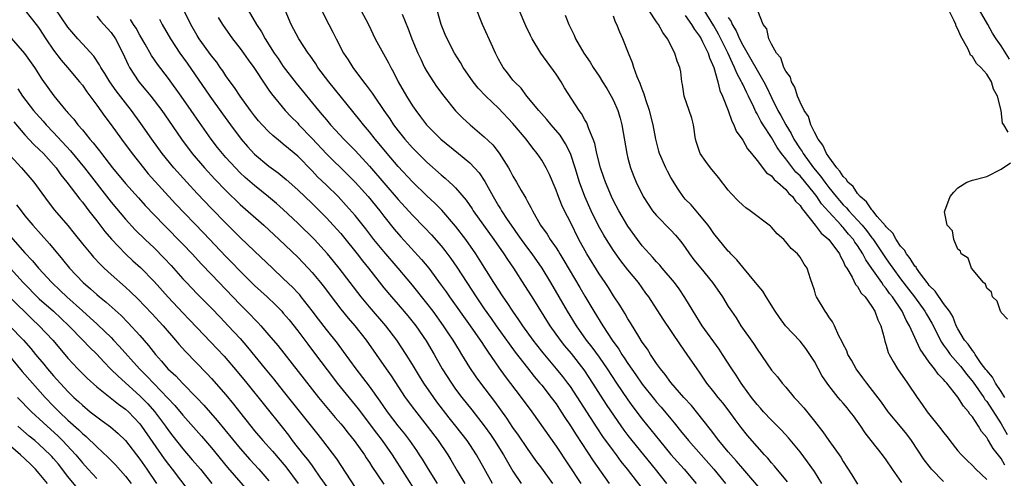
# Model space of a CAD drawing. Units: inches. Extents: x 2625000 to 2628000, y 1485000 to 1488000.
# Drawn here: x 2627074 to 2627211, y 1485126 to 1485190 of the extents above; entities that cross this region are included whole.
import ezdxf

# ---------------------------------------------------------------- set-up
doc = ezdxf.new("R2010")
doc.units = ezdxf.units.IN
doc.header["$MEASUREMENT"] = 0
doc.layers.add('LD26251485_2ft', color=5, linetype='Continuous')

msp = doc.modelspace()

# ---------------------------------------------------------------- linework, layer by layer
at = {"layer": 'LD26251485_2ft'}
for points, elevation in [([(2627075, 1485190.97), (2627076.76, 1485188.76), (2627077, 1485188.42), (2627077.91, 1485187), (2627079, 1485185.42), (2627080.03, 1485184.03), (2627080.94, 1485183), (2627082.61, 1485181), (2627083, 1485180.51), (2627083.61, 1485179.61), (2627085, 1485177.72), (2627086.14, 1485176.14), (2627087, 1485175), (2627088.44, 1485173), (2627089.92, 1485171), (2627091.5, 1485169), (2627092.19, 1485168.19), (2627094.07, 1485166.07), (2627096, 1485164), (2627099.91, 1485159.91), (2627103, 1485156.64), (2627103.82, 1485155.82), (2627105, 1485154.58), (2627107, 1485152.62), (2627108.74, 1485151), (2627109.89, 1485149.89), (2627110.77, 1485149), (2627111, 1485148.75), (2627111.8, 1485147.8), (2627113, 1485146.3), (2627114.41, 1485144.41), (2627115.5, 1485143), (2627117.85, 1485139.85), (2627118.51, 1485139), (2627121.42, 1485135.42), (2627124, 1485132), (2627124.78, 1485131), (2627126.16, 1485129), (2627129.61, 1485123.61)], 10482), ([(2627132.49, 1485125), (2627131.22, 1485127), (2627130.38, 1485128.38), (2627129.98, 1485129), (2627129.59, 1485129.59), (2627128.62, 1485131), (2627127.92, 1485131.92), (2627127, 1485133.06), (2627125.5, 1485135), (2627124.48, 1485136.48), (2627123, 1485138.55), (2627121.13, 1485141), (2627119.4, 1485143.4), (2627118.55, 1485144.55), (2627117, 1485146.46), (2627115.89, 1485147.89), (2627115, 1485149.08), (2627113.5, 1485151), (2627113.28, 1485151.28), (2627113, 1485151.58), (2627112.31, 1485152.31), (2627111, 1485153.59), (2627109.49, 1485155), (2627107, 1485157.37), (2627105, 1485159.31), (2627103, 1485161.3), (2627101, 1485163.35), (2627099, 1485165.45), (2627097.54, 1485167), (2627095.75, 1485169), (2627094.14, 1485171), (2627092.68, 1485173), (2627091.17, 1485175.17), (2627089.83, 1485177), (2627089, 1485178.05), (2627087.72, 1485179.72), (2627086.81, 1485181), (2627086.14, 1485182.14), (2627085.57, 1485183), (2627085.38, 1485183.38), (2627084.58, 1485184.58), (2627083, 1485186.29), (2627082.37, 1485187), (2627081, 1485188.6), (2627079.22, 1485191.22)], 10480), ([(2627148.54, 1485125), (2627147, 1485127.12), (2627146.19, 1485128.19), (2627145, 1485129.89), (2627143.75, 1485131.75), (2627143, 1485132.8), (2627142.12, 1485134.12), (2627140.45, 1485136.45), (2627138.51, 1485139), (2627137.87, 1485139.87), (2627137, 1485141.16), (2627135.87, 1485143), (2627135.53, 1485143.53), (2627134.65, 1485145), (2627133.99, 1485146.01), (2627133.34, 1485147), (2627131.88, 1485149), (2627131, 1485150.15), (2627129, 1485152.63), (2627127.02, 1485155), (2627125, 1485157.32), (2627123.61, 1485159), (2627122.48, 1485160.48), (2627121, 1485162.35), (2627119.77, 1485163.77), (2627118.62, 1485165), (2627117, 1485166.6), (2627115.77, 1485167.77), (2627115, 1485168.58), (2627113, 1485170.63), (2627111.71, 1485171.71), (2627111, 1485172.32), (2627110.62, 1485172.62), (2627109.52, 1485173.52), (2627109, 1485174.01), (2627108.06, 1485175), (2627107.56, 1485175.56), (2627107, 1485176.25), (2627106.43, 1485177), (2627104.97, 1485179), (2627104.2, 1485180.2), (2627103.6, 1485181), (2627103, 1485181.85), (2627102.55, 1485182.55), (2627102.22, 1485183), (2627101.72, 1485183.72), (2627101, 1485184.64), (2627099.29, 1485187), (2627099, 1485187.46), (2627098.12, 1485189), (2627097.15, 1485191)], 10472), ([(2627106.09, 1485191), (2627107.25, 1485189), (2627107.95, 1485187.95), (2627108.46, 1485187), (2627109.74, 1485185), (2627110.26, 1485184.26), (2627111, 1485183.15), (2627112.8, 1485180.8), (2627115.89, 1485177), (2627116.41, 1485176.41), (2627117, 1485175.69), (2627117.58, 1485175), (2627118.27, 1485174.27), (2627119.43, 1485173), (2627120.22, 1485172.22), (2627121, 1485171.43), (2627123, 1485169.26), (2627127, 1485164.6), (2627129, 1485162.41), (2627130.68, 1485160.68), (2627131.65, 1485159.65), (2627133, 1485158.11), (2627133.5, 1485157.5), (2627134.36, 1485156.36), (2627135.18, 1485155.18), (2627136.56, 1485153), (2627137.87, 1485151), (2627139, 1485149.36), (2627139.98, 1485147.98), (2627140.66, 1485147), (2627142.47, 1485144.47), (2627143.32, 1485143.32), (2627145, 1485141.11), (2627145.93, 1485139.93), (2627146.75, 1485139), (2627147, 1485138.69), (2627148.34, 1485137), (2627149, 1485136.09), (2627149.72, 1485135), (2627150.21, 1485134.21), (2627151, 1485133.06), (2627151.78, 1485131.78), (2627154.17, 1485128.17), (2627156.42, 1485125)], 10468), ([(2627161, 1485124.36), (2627158.94, 1485127), (2627158.07, 1485128.07), (2627157.4, 1485129), (2627157, 1485129.53), (2627155.54, 1485131.54), (2627154.74, 1485132.74), (2627151, 1485138.5), (2627150.64, 1485139), (2627149.93, 1485139.93), (2627149.06, 1485141), (2627147.2, 1485143.2), (2627146.32, 1485144.32), (2627145.8, 1485145), (2627144.37, 1485147), (2627143.82, 1485147.82), (2627142.99, 1485149), (2627142.21, 1485150.21), (2627141.65, 1485151), (2627140.35, 1485153), (2627138.29, 1485156.29), (2627137.83, 1485157), (2627136.41, 1485159), (2627135, 1485160.87), (2627133.1, 1485163.1), (2627132.1, 1485164.1), (2627131, 1485165.11), (2627129, 1485167.05), (2627127, 1485169.2), (2627125.49, 1485171), (2627124.36, 1485172.36), (2627123.82, 1485173), (2627123, 1485174.03), (2627122.17, 1485175), (2627121.66, 1485175.66), (2627117.33, 1485181), (2627115.82, 1485183), (2627115.51, 1485183.51), (2627114.69, 1485184.69), (2627114.45, 1485185), (2627113.18, 1485187), (2627112.1, 1485189), (2627111.27, 1485191)], 10466), ([(2627116.34, 1485191), (2627117.34, 1485189), (2627117.92, 1485187.92), (2627118.34, 1485187), (2627119.4, 1485185), (2627120.04, 1485184.04), (2627120.69, 1485183), (2627122.18, 1485181), (2627122.55, 1485180.55), (2627123.4, 1485179.4), (2627123.64, 1485179), (2627124.99, 1485177.01), (2627125.82, 1485175.82), (2627126.37, 1485175), (2627127, 1485174.17), (2627127.95, 1485173), (2627129, 1485171.81), (2627129.79, 1485171), (2627131, 1485169.8), (2627133, 1485168.02), (2627133.57, 1485167.57), (2627134.17, 1485167), (2627134.61, 1485166.61), (2627135, 1485166.2), (2627136.48, 1485164.48), (2627137.29, 1485163.29), (2627137.47, 1485163), (2627138.87, 1485161), (2627140.35, 1485159), (2627141.74, 1485157), (2627142.22, 1485156.22), (2627143.05, 1485155), (2627144.61, 1485152.61), (2627145.61, 1485151), (2627148.12, 1485147), (2627149.55, 1485145), (2627150.19, 1485144.19), (2627151.1, 1485143.1), (2627152.85, 1485140.85), (2627153.65, 1485139.65), (2627156, 1485136), (2627157.62, 1485133.62), (2627158.44, 1485132.44), (2627159, 1485131.7), (2627159.54, 1485131), (2627162.82, 1485127), (2627164.41, 1485125)], 10464), ([(2627121.79, 1485191), (2627122.85, 1485189), (2627123.82, 1485187), (2627125.65, 1485183.65), (2627125.97, 1485183), (2627126.36, 1485182.36), (2627127.02, 1485181), (2627128.15, 1485179), (2627129, 1485177.65), (2627129.44, 1485177), (2627130.13, 1485176.13), (2627130.97, 1485175), (2627132.94, 1485173), (2627135.41, 1485171), (2627137, 1485169.69), (2627137.66, 1485169), (2627138.29, 1485168.29), (2627139.08, 1485167.08), (2627140.22, 1485165), (2627141, 1485163.7), (2627141.27, 1485163.27), (2627141.42, 1485163), (2627142.21, 1485161.79), (2627142.74, 1485161), (2627143.68, 1485159.68), (2627144.13, 1485159), (2627145, 1485157.8), (2627145.61, 1485157), (2627147.02, 1485155.02), (2627148.24, 1485153), (2627150.56, 1485149), (2627151.79, 1485147), (2627153.21, 1485145), (2627154, 1485144), (2627155, 1485142.6), (2627156.1, 1485141), (2627157.41, 1485139), (2627159, 1485136.67), (2627159.7, 1485135.7), (2627161, 1485133.98), (2627163.39, 1485131), (2627165, 1485129.06), (2627166.83, 1485127), (2627168.53, 1485125)], 10462), ([(2627177.83, 1485123.83), (2627175, 1485127.08), (2627174.13, 1485128.13), (2627173.34, 1485129), (2627173, 1485129.41), (2627171.69, 1485131), (2627170.54, 1485132.54), (2627168.58, 1485135), (2627167.86, 1485135.86), (2627166.8, 1485137), (2627165, 1485139.09), (2627164.21, 1485140.21), (2627163.53, 1485141), (2627163, 1485141.74), (2627162.15, 1485143), (2627161.72, 1485143.72), (2627161, 1485144.71), (2627160.51, 1485145.49), (2627159.38, 1485147.38), (2627159, 1485147.97), (2627158.63, 1485148.63), (2627158.38, 1485149), (2627157.87, 1485149.87), (2627157, 1485151.15), (2627156.3, 1485152.3), (2627155.84, 1485153), (2627155, 1485154.25), (2627153.29, 1485157), (2627152.18, 1485159), (2627151, 1485161.43), (2627150.19, 1485163), (2627149.8, 1485163.8), (2627149.23, 1485165.23), (2627149, 1485165.89), (2627148.08, 1485168.08), (2627147.62, 1485169), (2627147, 1485170.06), (2627146.36, 1485171), (2627145.75, 1485171.75), (2627144.83, 1485173), (2627143, 1485175.19), (2627141, 1485177.32), (2627139.23, 1485179), (2627138.13, 1485180.13), (2627137.45, 1485181), (2627136.05, 1485183), (2627135.67, 1485183.67), (2627134.84, 1485185), (2627133.82, 1485187), (2627133.57, 1485187.57), (2627133, 1485189), (2627132.42, 1485191)], 10458), ([(2627181.25, 1485125.25), (2627179.43, 1485127.43), (2627179, 1485127.9), (2627178.51, 1485128.51), (2627178.05, 1485129), (2627177, 1485130.17), (2627175.69, 1485131.69), (2627174.8, 1485132.8), (2627173.94, 1485133.94), (2627173.1, 1485135.1), (2627172.23, 1485136.23), (2627171.6, 1485137), (2627171, 1485137.78), (2627170.02, 1485139), (2627169, 1485140.5), (2627168.64, 1485141), (2627167.29, 1485143), (2627166.32, 1485144.32), (2627163.91, 1485147.91), (2627161.92, 1485151), (2627161.53, 1485151.53), (2627160.47, 1485153), (2627159, 1485154.79), (2627158.02, 1485156.02), (2627157, 1485157.46), (2627156.02, 1485159), (2627155.64, 1485159.64), (2627154.92, 1485160.92), (2627153.9, 1485163), (2627153, 1485165), (2627152.25, 1485167), (2627151.64, 1485169), (2627150.99, 1485170.99), (2627150.33, 1485172.33), (2627149.55, 1485173.55), (2627148.3, 1485175), (2627147.73, 1485175.73), (2627146.6, 1485177), (2627144.95, 1485179), (2627144.12, 1485180.12), (2627143.2, 1485181), (2627143, 1485181.24), (2627142.25, 1485182.25), (2627141.65, 1485183), (2627141.41, 1485183.41), (2627141, 1485184.16), (2627140.56, 1485185), (2627140.18, 1485185.82), (2627138.77, 1485189), (2627137.67, 1485191.67)], 10456), ([(2627186.05, 1485125), (2627185, 1485126.66), (2627184.04, 1485128.04), (2627183, 1485129.4), (2627181.38, 1485131.38), (2627180.42, 1485132.42), (2627179, 1485133.81), (2627177.89, 1485135), (2627177.48, 1485135.48), (2627177, 1485136.02), (2627176.24, 1485137), (2627175, 1485138.68), (2627174.77, 1485139), (2627174.09, 1485140.09), (2627173.47, 1485141), (2627172.21, 1485143), (2627171.73, 1485143.73), (2627169.36, 1485147), (2627168.11, 1485149), (2627166.94, 1485150.94), (2627166.13, 1485152.13), (2627165.48, 1485153), (2627163.8, 1485155), (2627163.44, 1485155.44), (2627163, 1485155.9), (2627162.49, 1485156.49), (2627162, 1485157), (2627161, 1485158.15), (2627160.34, 1485159), (2627159, 1485160.89), (2627157.75, 1485163), (2627157, 1485164.42), (2627156.72, 1485165), (2627155.88, 1485167), (2627155.67, 1485167.66), (2627155.2, 1485169), (2627154.69, 1485171), (2627154.39, 1485172.39), (2627154.17, 1485173), (2627153.56, 1485174.44), (2627153.39, 1485175), (2627153.27, 1485175.27), (2627153, 1485175.72), (2627152.56, 1485176.56), (2627152.23, 1485177), (2627150.18, 1485180.18), (2627149.69, 1485181), (2627149, 1485182.06), (2627146.88, 1485185), (2627145.67, 1485187), (2627145.44, 1485187.44), (2627144.8, 1485188.8), (2627143.84, 1485191)], 10454), ([(2627203, 1485125.29), (2627201.32, 1485127), (2627201.17, 1485127.17), (2627200.31, 1485128.31), (2627198.52, 1485131), (2627197.86, 1485131.86), (2627197, 1485132.94), (2627195.27, 1485135), (2627194.32, 1485136.32), (2627192.28, 1485139), (2627191.75, 1485139.75), (2627190.81, 1485141), (2627190.17, 1485142.17), (2627189.66, 1485143), (2627189.49, 1485143.49), (2627189, 1485144.42), (2627188.83, 1485144.83), (2627188.42, 1485145.58), (2627187.79, 1485147), (2627187.52, 1485147.52), (2627187, 1485148.25), (2627186.72, 1485148.72), (2627186.48, 1485149), (2627185.29, 1485151), (2627185.2, 1485151.2), (2627185, 1485151.93), (2627184.74, 1485152.74), (2627184.45, 1485153.55), (2627183.98, 1485155), (2627183.57, 1485155.58), (2627183, 1485156.54), (2627182.63, 1485157), (2627181.74, 1485157.74), (2627181, 1485158.7), (2627180.72, 1485159), (2627179.82, 1485159.82), (2627179, 1485160.73), (2627178.86, 1485160.86), (2627176.03, 1485163), (2627175.43, 1485163.43), (2627175, 1485163.78), (2627174.39, 1485164.39), (2627173.41, 1485165.41), (2627173, 1485165.9), (2627171.65, 1485167.65), (2627170.54, 1485169), (2627169.87, 1485169.87), (2627169.07, 1485171), (2627168.55, 1485172.55), (2627168.44, 1485173), (2627168.16, 1485175), (2627167.9, 1485175.91), (2627167.55, 1485177), (2627166.85, 1485179), (2627166.63, 1485180.63), (2627166.54, 1485181), (2627166.37, 1485182.37), (2627166.26, 1485183), (2627165.88, 1485183.88), (2627165.56, 1485185), (2627164.53, 1485187), (2627163.86, 1485187.86), (2627163.26, 1485189), (2627163, 1485189.36), (2627161.92, 1485191)], 10448), ([(2627211.54, 1485127.54), (2627211, 1485128.46), (2627209.88, 1485129.88), (2627209.25, 1485131), (2627209.14, 1485131.14), (2627209, 1485131.42), (2627208.27, 1485132.27), (2627207.86, 1485133), (2627207, 1485134.3), (2627206.67, 1485134.67), (2627206.46, 1485135), (2627205.76, 1485135.76), (2627205, 1485137.05), (2627203.43, 1485139), (2627203.21, 1485139.21), (2627203, 1485139.51), (2627202.25, 1485140.25), (2627201.73, 1485141), (2627201, 1485141.92), (2627199.71, 1485143.71), (2627198.26, 1485147), (2627197.78, 1485147.78), (2627197.22, 1485149), (2627195.86, 1485151), (2627195.48, 1485151.48), (2627195, 1485152.17), (2627194.61, 1485152.61), (2627194.37, 1485153), (2627193, 1485154.98), (2627192.16, 1485156.16), (2627191.75, 1485157), (2627191, 1485158.17), (2627190.64, 1485158.64), (2627190.43, 1485159), (2627189.76, 1485159.76), (2627189, 1485160.7), (2627188.84, 1485160.84), (2627188.72, 1485161), (2627187, 1485162.86), (2627185.98, 1485163.98), (2627185.32, 1485165), (2627185, 1485165.42), (2627183, 1485167.87), (2627182.42, 1485168.42), (2627181, 1485170.28), (2627180.42, 1485171), (2627179.82, 1485171.82), (2627179, 1485173.22), (2627177.84, 1485175), (2627177.52, 1485175.52), (2627177, 1485176.54), (2627176.82, 1485176.82), (2627176.55, 1485177.45), (2627175.82, 1485179), (2627175.54, 1485179.54), (2627175, 1485180.69), (2627174.89, 1485180.89), (2627174.85, 1485181), (2627174.18, 1485182.18), (2627173.88, 1485183), (2627173.58, 1485183.58), (2627172.94, 1485185.06), (2627171.64, 1485187.64), (2627171, 1485188.81), (2627169.62, 1485191)], 10444), ([(2627211.55, 1485137), (2627211, 1485137.81), (2627210.24, 1485139), (2627209.83, 1485139.83), (2627209, 1485140.74), (2627208.9, 1485140.9), (2627208.25, 1485141.75), (2627207.38, 1485143), (2627207.26, 1485143.26), (2627207, 1485143.52), (2627206.44, 1485144.44), (2627205.93, 1485145), (2627205, 1485146.55), (2627204.76, 1485147), (2627204.26, 1485148.26), (2627203.8, 1485149), (2627203, 1485150.1), (2627201.82, 1485151.82), (2627201, 1485152.62), (2627200.84, 1485152.84), (2627200.71, 1485153), (2627199.79, 1485154.21), (2627199.22, 1485155), (2627199.15, 1485155.15), (2627199, 1485155.3), (2627198.36, 1485156.36), (2627197.81, 1485157), (2627197.53, 1485157.53), (2627197, 1485158.1), (2627196.4, 1485159), (2627195.91, 1485159.91), (2627195, 1485160.79), (2627194.92, 1485160.92), (2627193.76, 1485162.24), (2627193.13, 1485163), (2627193.08, 1485163.08), (2627193, 1485163.14), (2627192.27, 1485164.27), (2627191.37, 1485165), (2627191, 1485165.42), (2627190.38, 1485166.38), (2627189.67, 1485167), (2627189.44, 1485167.44), (2627189, 1485167.8), (2627188.56, 1485168.56), (2627188.12, 1485169), (2627187, 1485170.52), (2627186.68, 1485171), (2627186.18, 1485172.18), (2627185.51, 1485173), (2627185, 1485173.96), (2627184.51, 1485175), (2627184.16, 1485176.16), (2627183.59, 1485177), (2627183, 1485178.17), (2627182.64, 1485179), (2627182.27, 1485180.27), (2627181.8, 1485181), (2627181.65, 1485181.65), (2627181, 1485182.47), (2627180.75, 1485183), (2627180.32, 1485184.32), (2627179.7, 1485185), (2627179, 1485186.24), (2627178.64, 1485187), (2627178.36, 1485188.36), (2627177.87, 1485189), (2627177.09, 1485190.91)], 10440), ([(2627212, 1485174), (2627211.39, 1485175), (2627211.21, 1485175.21), (2627211.01, 1485177), (2627210.49, 1485179), (2627209.95, 1485179.95), (2627209.69, 1485181), (2627209, 1485182.05), (2627208.2, 1485183), (2627207.56, 1485183.56), (2627207, 1485184.51), (2627206.73, 1485184.73), (2627206.65, 1485185), (2627206.37, 1485185.63), (2627205.38, 1485187.38), (2627205, 1485188.35), (2627204.76, 1485188.76), (2627204.7, 1485189), (2627204.49, 1485189.51), (2627203.71, 1485191)], 10438), ([(2627212.17, 1485184.17), (2627211, 1485186.03), (2627210.32, 1485187), (2627209.79, 1485187.79), (2627209.18, 1485189), (2627207.98, 1485191)], 10436), ([(2627085, 1485190.13), (2627085.52, 1485189.52), (2627086.01, 1485189), (2627086.46, 1485188.46), (2627087, 1485187.87), (2627087.6, 1485187), (2627088.63, 1485185), (2627089.37, 1485183.37), (2627089.57, 1485183), (2627090.87, 1485181), (2627091.84, 1485179.84), (2627092.52, 1485179), (2627094.06, 1485177), (2627095, 1485175.66), (2627096.82, 1485173), (2627098.31, 1485171), (2627100.01, 1485169), (2627101.44, 1485167.44), (2627103, 1485165.83), (2627105, 1485163.91), (2627108.27, 1485161), (2627110.43, 1485159), (2627113, 1485156.53), (2627114.46, 1485155), (2627115, 1485154.41), (2627116.17, 1485153), (2627116.54, 1485152.54), (2627118.26, 1485150.26), (2627119, 1485149.32), (2627120.04, 1485148.04), (2627120.95, 1485147), (2627122.52, 1485145), (2627125.31, 1485141), (2627126.02, 1485140.02), (2627127.99, 1485137), (2627129.26, 1485135.26), (2627131.06, 1485133), (2627132.56, 1485131), (2627133.9, 1485129), (2627134.32, 1485128.32), (2627135.22, 1485126.78), (2627136.3, 1485125)], 10478), ([(2627140.16, 1485125), (2627139, 1485127.1), (2627137.92, 1485129), (2627137, 1485130.42), (2627136.6, 1485131), (2627135.04, 1485133), (2627134.13, 1485134.13), (2627132.39, 1485136.39), (2627131.95, 1485137), (2627130.6, 1485139), (2627129.98, 1485139.98), (2627129, 1485141.6), (2627128.11, 1485143), (2627126.8, 1485145), (2627125.28, 1485147), (2627123, 1485149.63), (2627121.84, 1485151), (2627118.78, 1485155), (2627117.99, 1485155.99), (2627117.17, 1485157), (2627115.34, 1485159), (2627113, 1485161.31), (2627111, 1485163.18), (2627110.03, 1485164.03), (2627108.95, 1485164.95), (2627107, 1485166.52), (2627105.68, 1485167.68), (2627105, 1485168.32), (2627104.33, 1485169), (2627103, 1485170.46), (2627102.53, 1485171), (2627101.85, 1485171.85), (2627100.97, 1485173), (2627099.32, 1485175.32), (2627098.18, 1485177), (2627096.78, 1485179), (2627095, 1485181.44), (2627093.46, 1485183.46), (2627092.65, 1485184.65), (2627091.75, 1485186.25), (2627091, 1485187.52), (2627090.48, 1485188.48), (2627090.13, 1485189), (2627089.7, 1485189.7)], 10476), ([(2627093.75, 1485189.75), (2627094.13, 1485189), (2627095.27, 1485187), (2627096.59, 1485185), (2627097.59, 1485183.59), (2627100.78, 1485179), (2627102.53, 1485176.53), (2627103.63, 1485175), (2627105.12, 1485173), (2627106, 1485172), (2627107, 1485170.92), (2627109, 1485169.26), (2627110.3, 1485168.3), (2627111.4, 1485167.4), (2627113, 1485165.94), (2627115, 1485164.02), (2627117, 1485162.02), (2627117.96, 1485161), (2627119, 1485159.86), (2627119.39, 1485159.39), (2627121.29, 1485157), (2627122.03, 1485156.03), (2627122.88, 1485155), (2627125, 1485152.29), (2627126.08, 1485151), (2627127, 1485149.96), (2627128.36, 1485148.36), (2627129.45, 1485147), (2627130.89, 1485144.89), (2627132, 1485143), (2627133.15, 1485141), (2627134.41, 1485139), (2627135, 1485138.16), (2627135.86, 1485137), (2627137.26, 1485135.26), (2627139, 1485133.02), (2627139.85, 1485131.85), (2627140.42, 1485131), (2627141.69, 1485129), (2627143, 1485126.74), (2627144.14, 1485125)], 10474), ([(2627101.94, 1485189.94), (2627102.51, 1485189), (2627103.94, 1485187), (2627105, 1485185.63), (2627105.46, 1485185), (2627106.08, 1485184.08), (2627106.89, 1485183), (2627108.51, 1485180.51), (2627109, 1485179.84), (2627109.34, 1485179.34), (2627111.28, 1485177), (2627112.1, 1485176.1), (2627113, 1485175.21), (2627113.18, 1485175), (2627115, 1485173.11), (2627117, 1485170.96), (2627120.01, 1485168.01), (2627121, 1485167), (2627122.8, 1485165), (2627124.43, 1485163), (2627125, 1485162.25), (2627126.45, 1485160.45), (2627127.38, 1485159.37), (2627130.24, 1485156.24), (2627131.27, 1485155), (2627133, 1485152.67), (2627133.7, 1485151.7), (2627134.17, 1485151), (2627137.03, 1485147), (2627138.42, 1485145), (2627138.64, 1485144.64), (2627139, 1485144.13), (2627139.45, 1485143.45), (2627141.09, 1485141.09), (2627141.92, 1485139.92), (2627144.15, 1485137), (2627145.62, 1485135), (2627149, 1485130.18), (2627152.46, 1485125)], 10470), ([(2627127.58, 1485190.42), (2627128.38, 1485188.38), (2627128.91, 1485187), (2627129.75, 1485185), (2627130.14, 1485184.14), (2627130.69, 1485183), (2627131, 1485182.44), (2627131.92, 1485181), (2627132.35, 1485180.35), (2627133.36, 1485179), (2627134.97, 1485176.97), (2627135.96, 1485175.96), (2627137.01, 1485175), (2627139, 1485173.33), (2627140.19, 1485172.19), (2627141.07, 1485171.07), (2627142.39, 1485169), (2627142.61, 1485168.61), (2627143, 1485167.86), (2627143.51, 1485167), (2627144.14, 1485165.86), (2627144.64, 1485165), (2627144.78, 1485164.78), (2627145, 1485164.33), (2627145.48, 1485163.48), (2627145.7, 1485163), (2627146.84, 1485161), (2627147.74, 1485159.74), (2627148.19, 1485159), (2627149, 1485157.84), (2627149.34, 1485157.34), (2627149.52, 1485157), (2627150.1, 1485156.1), (2627152.32, 1485152.32), (2627153, 1485151.13), (2627154.27, 1485149), (2627155.52, 1485147), (2627156.83, 1485145), (2627157.73, 1485143.73), (2627158.16, 1485143), (2627158.51, 1485142.51), (2627159, 1485141.74), (2627160.13, 1485140.13), (2627161, 1485138.85), (2627162.71, 1485136.71), (2627163, 1485136.35), (2627163.64, 1485135.64), (2627165, 1485133.99), (2627165.46, 1485133.46), (2627166.36, 1485132.36), (2627167.44, 1485131), (2627170.98, 1485127), (2627172.61, 1485125)], 10460), ([(2627150.27, 1485190.27), (2627150.79, 1485189), (2627151, 1485188.53), (2627151.51, 1485187.51), (2627151.72, 1485187), (2627152.88, 1485185), (2627153.75, 1485183.75), (2627154.19, 1485183), (2627155, 1485181.77), (2627155.46, 1485181), (2627156.06, 1485180.06), (2627156.68, 1485179), (2627157, 1485178.39), (2627157.6, 1485177), (2627157.92, 1485175.92), (2627158.15, 1485175), (2627158.84, 1485171), (2627159, 1485170.35), (2627159.36, 1485169), (2627159.82, 1485167.82), (2627160.15, 1485167), (2627161.14, 1485165), (2627162.46, 1485163), (2627163, 1485162.34), (2627165, 1485160.3), (2627165.63, 1485159.63), (2627166.16, 1485159), (2627166.54, 1485158.54), (2627167, 1485157.89), (2627167.6, 1485157), (2627168.2, 1485156.2), (2627169.16, 1485155), (2627170.8, 1485153), (2627172.21, 1485151), (2627173, 1485149.68), (2627173.44, 1485149), (2627174.08, 1485148.08), (2627174.74, 1485147), (2627176.51, 1485144.51), (2627177, 1485143.72), (2627179, 1485140.81), (2627179.85, 1485139.85), (2627180.48, 1485139), (2627181, 1485138.41), (2627182.18, 1485137), (2627182.59, 1485136.59), (2627183.53, 1485135.53), (2627185, 1485133.71), (2627186.18, 1485132.18), (2627186.99, 1485131), (2627188.66, 1485128.66), (2627189, 1485128.05), (2627190.2, 1485126.2), (2627191, 1485124.92)], 10452), ([(2627197.16, 1485125.16), (2627195.88, 1485127), (2627195, 1485128.3), (2627194.47, 1485129), (2627192.91, 1485131), (2627192.06, 1485132.06), (2627191.46, 1485133), (2627191, 1485133.66), (2627190.42, 1485134.42), (2627190, 1485135), (2627189.54, 1485135.54), (2627189, 1485136.21), (2627188.62, 1485136.62), (2627188.32, 1485137), (2627187, 1485138.66), (2627186.75, 1485139), (2627186.05, 1485140.05), (2627185, 1485141.99), (2627184.37, 1485143), (2627183.81, 1485143.81), (2627183, 1485144.82), (2627180.96, 1485147), (2627180.13, 1485148.13), (2627179.54, 1485149), (2627178.27, 1485151), (2627177.79, 1485151.79), (2627177, 1485152.73), (2627176.8, 1485153), (2627175, 1485155.14), (2627174.19, 1485156.19), (2627173.36, 1485157), (2627173.19, 1485157.19), (2627173, 1485157.37), (2627171, 1485159.83), (2627170.53, 1485160.53), (2627170.2, 1485161), (2627169, 1485162.47), (2627168.52, 1485163), (2627167.83, 1485163.83), (2627167, 1485164.66), (2627166.71, 1485165), (2627166.01, 1485166.01), (2627165, 1485167.67), (2627164.52, 1485168.52), (2627164.29, 1485169), (2627163.41, 1485171), (2627163.34, 1485171.34), (2627162.89, 1485173), (2627162.52, 1485175), (2627162.01, 1485177), (2627161.53, 1485178.47), (2627161.29, 1485179.29), (2627161, 1485179.99), (2627160.74, 1485180.74), (2627160.32, 1485181.68), (2627159.83, 1485183), (2627159.64, 1485183.64), (2627159.08, 1485185), (2627158.3, 1485187), (2627157.9, 1485187.9), (2627157.46, 1485189), (2627157.3, 1485189.31), (2627157, 1485190.16)], 10450), ([(2627167, 1485190.23), (2627167.89, 1485189), (2627168.28, 1485188.28), (2627169, 1485187.35), (2627169.2, 1485187), (2627169.42, 1485186.58), (2627170.17, 1485185), (2627170.36, 1485184.36), (2627170.99, 1485183), (2627171.54, 1485181), (2627171.8, 1485179.8), (2627172.19, 1485179), (2627173, 1485177.01), (2627173.49, 1485175.49), (2627173.77, 1485175), (2627174.1, 1485174.1), (2627175, 1485172.86), (2627175.65, 1485171.65), (2627176.22, 1485171), (2627177, 1485170.04), (2627178.33, 1485168.33), (2627179, 1485167.88), (2627179.38, 1485167.38), (2627179.87, 1485167), (2627181, 1485166), (2627181.43, 1485165.43), (2627181.92, 1485165), (2627182.36, 1485164.36), (2627183, 1485163.75), (2627183.28, 1485163.28), (2627183.54, 1485163), (2627185.12, 1485161), (2627185.92, 1485159.92), (2627187.01, 1485159), (2627188.48, 1485157), (2627188.63, 1485156.63), (2627189, 1485156.01), (2627189.29, 1485155.29), (2627189.49, 1485155), (2627190.25, 1485153.75), (2627190.73, 1485152.73), (2627191, 1485152.46), (2627191.53, 1485151.53), (2627192.06, 1485151), (2627193, 1485149.68), (2627193.41, 1485149), (2627193.81, 1485147.81), (2627194.23, 1485147), (2627194.7, 1485145.3), (2627194.82, 1485144.82), (2627195, 1485144.28), (2627195.28, 1485143.28), (2627195.4, 1485143), (2627195.99, 1485142.01), (2627196.55, 1485141), (2627197.98, 1485139), (2627199.31, 1485137), (2627200.02, 1485136.02), (2627200.71, 1485135), (2627202.63, 1485132.63), (2627203, 1485132.12), (2627203.5, 1485131.5), (2627203.86, 1485131), (2627205, 1485129.57), (2627205.48, 1485129), (2627206.23, 1485128.23), (2627207, 1485127.51), (2627207.49, 1485127), (2627209, 1485125.55)], 10446), ([(2627173, 1485189.96), (2627173.4, 1485189.4), (2627173.53, 1485189), (2627174.1, 1485188.1), (2627174.56, 1485187), (2627175, 1485186.11), (2627176.15, 1485184.15), (2627177, 1485182.6), (2627177.95, 1485181), (2627178.31, 1485180.31), (2627179, 1485178.81), (2627179.91, 1485177), (2627180.31, 1485176.31), (2627181, 1485175), (2627181.77, 1485173.77), (2627182.15, 1485173), (2627183, 1485171.66), (2627183.28, 1485171.28), (2627183.42, 1485171), (2627184.88, 1485169), (2627185.86, 1485167.86), (2627186.43, 1485167), (2627187, 1485166.26), (2627188.03, 1485165), (2627188.47, 1485164.47), (2627189, 1485163.87), (2627189.45, 1485163.45), (2627189.8, 1485163), (2627191, 1485161.71), (2627191.64, 1485161), (2627192.26, 1485160.27), (2627193, 1485159.26), (2627193.12, 1485159.12), (2627194.54, 1485157), (2627194.72, 1485156.72), (2627195, 1485156.3), (2627195.55, 1485155.55), (2627195.91, 1485155), (2627197, 1485153.52), (2627198.1, 1485152.1), (2627198.92, 1485151), (2627200.38, 1485149), (2627200.6, 1485148.6), (2627201.34, 1485147.34), (2627202.69, 1485144.69), (2627203, 1485144.29), (2627203.53, 1485143.53), (2627203.93, 1485143), (2627205.36, 1485141.36), (2627206.21, 1485140.21), (2627207.12, 1485139.12), (2627208.58, 1485137), (2627208.73, 1485136.73), (2627209, 1485136.41), (2627211, 1485133.31), (2627211.85, 1485131.85)], 10442), ([(2627073.09, 1485187.09), (2627074.96, 1485184.96), (2627076.31, 1485183), (2627077.37, 1485181.37), (2627079.04, 1485179.04), (2627080.72, 1485177), (2627080.86, 1485176.86), (2627081, 1485176.68), (2627081.79, 1485175.79), (2627082.39, 1485175), (2627083, 1485174.3), (2627084.06, 1485173), (2627084.51, 1485172.51), (2627085, 1485171.84), (2627085.38, 1485171.38), (2627085.66, 1485171), (2627087.21, 1485169), (2627089, 1485166.82), (2627090.8, 1485164.8), (2627091.76, 1485163.76), (2627094.41, 1485161), (2627097, 1485158.35), (2627098.29, 1485157), (2627099.59, 1485155.59), (2627101, 1485154.13), (2627105, 1485149.93), (2627106.47, 1485148.47), (2627107, 1485147.91), (2627107.46, 1485147.46), (2627107.87, 1485147), (2627109, 1485145.7), (2627110.23, 1485144.23), (2627115.9, 1485137), (2627118.22, 1485134.22), (2627119, 1485133.33), (2627119.27, 1485133), (2627120.02, 1485132.02), (2627120.86, 1485131), (2627122.29, 1485129), (2627122.56, 1485128.56), (2627123, 1485127.92), (2627123.35, 1485127.35), (2627125, 1485124.9)], 10484), ([(2627074.02, 1485180.02), (2627074.68, 1485179), (2627076.21, 1485177), (2627076.57, 1485176.57), (2627077.53, 1485175.53), (2627077.98, 1485175), (2627079, 1485173.95), (2627081.37, 1485171.37), (2627083.28, 1485169), (2627087, 1485164.22), (2627089, 1485161.83), (2627090.37, 1485160.37), (2627091.77, 1485159), (2627093, 1485157.83), (2627094.41, 1485156.41), (2627095.37, 1485155.37), (2627097, 1485153.53), (2627097.49, 1485153), (2627099, 1485151.44), (2627101, 1485149.43), (2627102.18, 1485148.18), (2627103.32, 1485147), (2627105, 1485145.21), (2627106.02, 1485144.02), (2627108.45, 1485141), (2627109.61, 1485139.61), (2627111, 1485137.87), (2627113, 1485135.33), (2627115.82, 1485131.82), (2627116.46, 1485131), (2627118.42, 1485128.42), (2627121, 1485124.42)], 10486), ([(2627073.44, 1485175.44), (2627075, 1485173.6), (2627076.26, 1485172.26), (2627077, 1485171.58), (2627077.57, 1485171), (2627079, 1485169.42), (2627079.34, 1485169), (2627080.02, 1485168.02), (2627080.85, 1485167), (2627082.63, 1485164.63), (2627083, 1485164.2), (2627083.51, 1485163.51), (2627083.92, 1485163), (2627085, 1485161.61), (2627086.12, 1485160.12), (2627087.05, 1485159.05), (2627089, 1485157.02), (2627090.04, 1485156.04), (2627091.09, 1485155.09), (2627093, 1485153.14), (2627094.96, 1485150.96), (2627097, 1485148.79), (2627097.88, 1485147.88), (2627099, 1485146.68), (2627101.78, 1485143.78), (2627102.74, 1485142.74), (2627104.59, 1485140.59), (2627105.9, 1485139), (2627110.83, 1485132.83), (2627111.72, 1485131.72), (2627112.25, 1485131), (2627113.82, 1485129), (2627114.35, 1485128.35), (2627115, 1485127.45), (2627115.2, 1485127.2), (2627116.1, 1485125.9), (2627117.68, 1485123.68)], 10488), ([(2627073, 1485170.69), (2627074.53, 1485169), (2627075.68, 1485167.68), (2627076.24, 1485167), (2627077, 1485165.99), (2627078.26, 1485164.26), (2627079.12, 1485163.12), (2627080.96, 1485160.96), (2627081.87, 1485159.87), (2627083, 1485158.43), (2627084.16, 1485157), (2627084.55, 1485156.55), (2627085.51, 1485155.51), (2627086.04, 1485155), (2627087, 1485154.14), (2627089, 1485152.38), (2627089.72, 1485151.72), (2627090.73, 1485150.73), (2627092.68, 1485148.68), (2627094.24, 1485147), (2627095.98, 1485145), (2627096.44, 1485144.44), (2627097.38, 1485143.38), (2627100.35, 1485140.35), (2627101, 1485139.64), (2627103, 1485137.35), (2627104.06, 1485136.06), (2627104.89, 1485135), (2627106.47, 1485133), (2627107, 1485132.36), (2627108.16, 1485131), (2627109.49, 1485129.5), (2627111.33, 1485127.33), (2627113.09, 1485125)], 10490), ([(2627211.9, 1485147.9), (2627211, 1485148.83), (2627210.96, 1485148.96), (2627210.92, 1485149), (2627210.44, 1485150.44), (2627209.83, 1485151), (2627209.69, 1485151.69), (2627209, 1485152.24), (2627208.81, 1485152.81), (2627208.55, 1485153), (2627206.89, 1485155), (2627206.4, 1485156.4), (2627205.43, 1485157), (2627205.37, 1485157.37), (2627205, 1485157.67), (2627204.4, 1485159), (2627204.24, 1485160.24), (2627203.5, 1485161), (2627203.14, 1485162.86), (2627203.15, 1485163), (2627203.93, 1485165), (2627204.41, 1485165.59), (2627205, 1485166.2), (2627206.24, 1485167), (2627207, 1485167.27), (2627209, 1485167.81), (2627211, 1485168.81), (2627212.3, 1485169.7)], 10438), ([(2627073.84, 1485163.84), (2627074.46, 1485163), (2627075, 1485162.32), (2627076.08, 1485161), (2627078.42, 1485158.42), (2627080.23, 1485156.23), (2627081.23, 1485155), (2627083.1, 1485153), (2627084.13, 1485152.13), (2627085, 1485151.33), (2627085.4, 1485151), (2627086.3, 1485150.3), (2627088.4, 1485148.4), (2627089.39, 1485147.39), (2627091, 1485145.62), (2627092.22, 1485144.22), (2627093.17, 1485143), (2627094.05, 1485142.05), (2627094.93, 1485141), (2627096.01, 1485140.01), (2627096.95, 1485139), (2627098.96, 1485136.96), (2627099.93, 1485135.93), (2627101.8, 1485133.8), (2627105, 1485129.88), (2627106.35, 1485128.35), (2627107.59, 1485127), (2627109, 1485125.38)], 10492), ([(2627073, 1485159.44), (2627075, 1485157.17), (2627076.04, 1485156.04), (2627076.88, 1485155), (2627078.75, 1485153), (2627079.91, 1485151.91), (2627080.85, 1485151), (2627083, 1485149.06), (2627084.11, 1485148.11), (2627085, 1485147.26), (2627085.14, 1485147.14), (2627087, 1485145.34), (2627087.34, 1485145), (2627088.15, 1485144.15), (2627090.97, 1485141), (2627091.98, 1485139.98), (2627095.87, 1485135.87), (2627097, 1485134.51), (2627099.58, 1485131.58), (2627101, 1485129.95), (2627103.23, 1485127.23), (2627106.02, 1485124.02)], 10494), ([(2627073, 1485154.97), (2627074.76, 1485153), (2627077, 1485150.74), (2627078.96, 1485149), (2627081.13, 1485147), (2627083.08, 1485145), (2627084, 1485144), (2627085, 1485143.01), (2627085.97, 1485141.97), (2627086.96, 1485140.96), (2627087.97, 1485139.97), (2627091, 1485137.24), (2627092.1, 1485136.1), (2627093.04, 1485135.04), (2627093.91, 1485133.91), (2627094.58, 1485133), (2627095, 1485132.39), (2627095.6, 1485131.6), (2627097, 1485129.83), (2627098.32, 1485128.32), (2627099.44, 1485127), (2627101.06, 1485125)], 10496), ([(2627073, 1485150.86), (2627075.95, 1485147.95), (2627076.98, 1485147), (2627078.88, 1485145), (2627079.84, 1485143.84), (2627081, 1485142.47), (2627082.39, 1485141), (2627083.69, 1485139.69), (2627085, 1485138.49), (2627088.05, 1485136.05), (2627089, 1485135.37), (2627089.41, 1485135), (2627091, 1485133.33), (2627091.26, 1485133), (2627094.42, 1485128.42), (2627095, 1485127.64), (2627095.51, 1485127), (2627099, 1485122.38)], 10498), ([(2627072.84, 1485147), (2627074.78, 1485145), (2627075.83, 1485143.83), (2627076.49, 1485143), (2627077.63, 1485141.63), (2627078.14, 1485141), (2627079, 1485139.99), (2627081, 1485137.82), (2627081.83, 1485137), (2627082.44, 1485136.44), (2627083, 1485135.9), (2627084.1, 1485135), (2627085, 1485134.28), (2627085.75, 1485133.75), (2627086.9, 1485132.9), (2627087.97, 1485131.97), (2627089, 1485130.97), (2627091, 1485128.4), (2627091.98, 1485127), (2627093.33, 1485125)], 10500), ([(2627072.65, 1485143), (2627074.63, 1485140.63), (2627076.04, 1485139), (2627077.81, 1485137), (2627079, 1485135.76), (2627079.76, 1485135), (2627081, 1485133.84), (2627082.49, 1485132.49), (2627083, 1485131.97), (2627083.54, 1485131.54), (2627085, 1485130.09), (2627086.6, 1485128.6), (2627087.6, 1485127.6), (2627089, 1485126.04), (2627089.79, 1485125)], 10502), ([(2627073.96, 1485137), (2627075.92, 1485135), (2627077.52, 1485133.52), (2627079.61, 1485131.61), (2627080.24, 1485131), (2627082.08, 1485129), (2627083, 1485127.86), (2627083.79, 1485127), (2627085, 1485125.7)], 10504), ([(2627082.33, 1485124.33), (2627081, 1485125.97), (2627079.67, 1485127.67), (2627079, 1485128.46), (2627078.75, 1485128.75), (2627078.51, 1485129), (2627077, 1485130.44), (2627076.36, 1485131), (2627075.61, 1485131.61), (2627074.01, 1485133)], 10506), ([(2627078.16, 1485125), (2627077, 1485126.4), (2627076.46, 1485127), (2627075.73, 1485127.73), (2627074.4, 1485129), (2627073, 1485130.22)], 10508)]:
    msp.add_lwpolyline(points, dxfattribs=dict(at, elevation=elevation))

doc.saveas('drawing.dxf')
